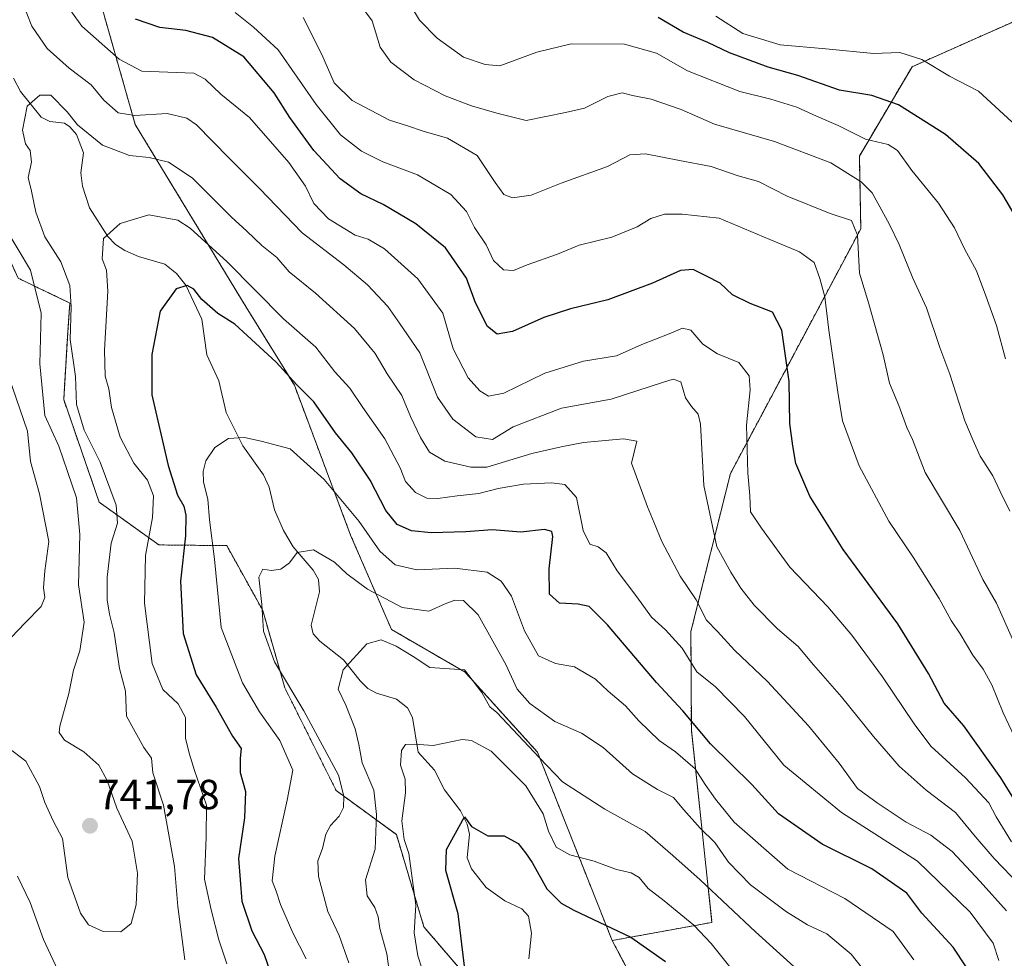
# Model space of a CAD drawing. Units: metres. Extents: x 637964 to 641418, y 4739066 to 4741449.
# Drawn here: x 639185 to 639420, y 4739822 to 4740046 of the extents above; entities that cross this region are included whole.
import ezdxf
from ezdxf.enums import TextEntityAlignment as Align

# ---------------------------------------------------------------- set-up
doc = ezdxf.new("R2010")
doc.units = ezdxf.units.M
doc.header["$MEASUREMENT"] = 0
doc.linetypes.add('TRAZOS', pattern=[0.75, 0.5, -0.25])
for name, color, linetype, lineweight in [('Arbolado forestal', 92, 'TRAZOS', 0), ('Arbolado forestal CxS', 92, 'Continuous', 0), ('Carátula', 7, 'Continuous', 5), ('Corriente natural lineal', 142, 'Continuous', 13), ('Curva de nivel maestra', 36, 'Continuous', 30), ('Curva de nivel normal', 36, 'Continuous', 0), ('Matorral', 135, 'Continuous', 0), ('Matorral CxS', 135, 'Continuous', 0), ('Punto de cota en terreno', 7, 'Continuous', 0), ('Rótulo de punto de cota en terreno', 19, 'Continuous', 0)]:
    doc.layers.add(name, color=color, linetype=linetype, lineweight=lineweight)
doc.styles.add('Arial', font='txt', dxfattribs={"height": 0.2})

# ---------------------------------------------------------------- blocks, each defined once
blk = doc.blocks.new('*U167')
at = {"layer": 'Curva de nivel normal', "color": 36, "linetype": 'Continuous', "lineweight": 0}
blk.add_polyline3d([(639418.21, 4739821.88, 730), (639416.88, 4739826, 730), (639411.4, 4739833.46, 730), (639398.87, 4739845.61, 730), (639380.74, 4739857.16, 730), (639367.01, 4739868.45, 730), (639357.62, 4739880.06, 730), (639350.69, 4739887.12, 730), (639346.25, 4739890.69, 730), (639342.77, 4739896.31, 730), (639338.82, 4739900.68, 730), (639335.49, 4739903.7, 730), (639332.01, 4739908.58, 730), (639327.27, 4739914.79, 730), (639324.67, 4739919.01, 730), (639322.8, 4739920.49, 730), (639320.76, 4739921.13, 730), (639319.21, 4739924.38, 730), (639317.61, 4739932.25, 730), (639314.85, 4739935.32, 730), (639311.63, 4739935.75, 730), (639304.96, 4739935.43, 730), (639298.96, 4739934.4, 730), (639294.36, 4739933.16, 730), (639289.14, 4739932.67, 730), (639284.6, 4739932.03, 730), (639281.97, 4739932.07, 730), (639279.28, 4739933.39, 730), (639276.87, 4739936.05, 730), (639275.57, 4739939.32, 730), (639271.93, 4739946.22, 730), (639266.7, 4739953.69, 730), (639263.59, 4739958.29, 730), (639260.07, 4739962.2, 730), (639255.52, 4739968.09, 730), (639247.79, 4739974.77, 730), (639234.36, 4739988.42, 730), (639225.53, 4739996.4, 730), (639222.6, 4739998.34, 730), (639215.74, 4739999.58, 730), (639208.87, 4739997.5, 730), (639204.89, 4739993.92, 730), (639204.57, 4739989.07, 730), (639205.63, 4739986.4, 730), (639205.94, 4739981.44, 730), (639205.13, 4739967.31, 730), (639205.34, 4739961.17, 730), (639206.16, 4739958.14, 730), (639206.82, 4739953.65, 730), (639208.88, 4739946.65, 730), (639212.14, 4739940.39, 730), (639215.36, 4739936.38, 730), (639216.82, 4739932.67, 730), (639216.6, 4739927.47, 730), (639214.89, 4739918.4, 730), (639214.68, 4739907.05, 730), (639216.5, 4739892.67, 730), (639219.02, 4739886.46, 730), (639222.7, 4739883.09, 730), (639224.49, 4739879.82, 730), (639224.46, 4739874.88, 730), (639225.32, 4739871.3, 730), (639226.6, 4739867.17, 730), (639229.47, 4739858.9, 730), (639229.34, 4739851.32, 730), (639228.95, 4739841.25, 730), (639230.6, 4739833.98, 730), (639232.41, 4739826.82, 730), (639234.32, 4739821.08, 730)], dxfattribs=at)
blk = doc.blocks.new('*U183')
at = {"layer": 'Curva de nivel normal', "color": 36, "linetype": 'Continuous', "lineweight": 0}
for points in [[(639420.07, 4739833.7, 735), (639413.74, 4739840.69, 735), (639407.09, 4739847.88, 735), (639402, 4739851.8, 735), (639396.14, 4739854.84, 735), (639389.24, 4739859.48, 735), (639384.52, 4739862.9, 735), (639380.19, 4739868.95, 735), (639372.88, 4739877.79, 735), (639363.08, 4739888.41, 735), (639355.27, 4739895.84, 735), (639351.2, 4739900.31, 735), (639348.57, 4739903.01, 735), (639346.1, 4739907.88, 735), (639342.34, 4739913.5, 735), (639337.9, 4739921.75, 735), (639336.13, 4739926.23, 735), (639334.54, 4739929.98, 735), (639330.68, 4739940.4, 735), (639332.01, 4739945.67, 735), (639328.82, 4739946.25, 735), (639319.24, 4739945.33, 735), (639313.95, 4739944.32, 735), (639306.94, 4739942.69, 735), (639296.26, 4739939.48, 735), (639292.46, 4739939.5, 735), (639286.24, 4739940.88, 735), (639282.61, 4739943.05, 735), (639280.41, 4739946.57, 735), (639278.06, 4739951.52, 735), (639276, 4739956.52, 735), (639272.49, 4739961.72, 735), (639269.67, 4739966.52, 735), (639264.69, 4739972.48, 735), (639255.46, 4739980.9, 735), (639249.12, 4739986.02, 735), (639246.25, 4739989.43, 735), (639242.63, 4739992.28, 735), (639239.06, 4739995.69, 735), (639235.34, 4739999.09, 735), (639226.04, 4740008.43, 735), (639220.4, 4740012.16, 735), (639215.8, 4740013.24, 735), (639211.11, 4740013.74, 735), (639204.65, 4740016.19, 735), (639198.72, 4740021.02, 735), (639196.23, 4740024.15, 735), (639192.39, 4740028.1, 735), (639189.76, 4740028.08, 735), (639186.74, 4740025.5, 735), (639185.58, 4740019.74, 735), (639186.36, 4740016.48, 735), (639187.44, 4740014.96, 735), (639187.76, 4740012.18, 735), (639186.93, 4740008.46, 735), (639187.77, 4740005.2, 735), (639188.8, 4740000.22, 735), (639190.91, 4739994.38, 735), (639194.75, 4739988.4, 735), (639196.92, 4739982.73, 735), (639197.23, 4739977.7, 735), (639196.97, 4739969.92, 735), (639198.26, 4739961.03, 735), (639198.46, 4739954.4, 735), (639200.33, 4739948.29, 735), (639204.1, 4739940.64, 735), (639207.93, 4739930.39, 735), (639208.24, 4739926.08, 735), (639206.74, 4739921.37, 735), (639205.77, 4739913.25, 735), (639205.79, 4739907.82, 735), (639206.33, 4739904.4, 735), (639207.45, 4739899.96, 735), (639208.73, 4739891.47, 735), (639210.17, 4739886.12, 735), (639210.42, 4739880.15, 735), (639214.55, 4739872.66, 735), (639216.34, 4739870.11, 735), (639216.69, 4739866.62, 735), (639219.18, 4739858.9, 735), (639220.5, 4739851.84, 735), (639221.8, 4739844.28, 735), (639222.6, 4739834.79, 735), (639224.33, 4739822.09, 735)], [(639196.21, 4739814.98, 735), (639190.66, 4739826.94, 735), (639187.48, 4739835.73, 735), (639184.44, 4739841.98, 735)]]:
    blk.add_polyline3d(points, dxfattribs=at)
blk = doc.blocks.new('*U188')
at = {"layer": 'Curva de nivel normal', "color": 36, "linetype": 'Continuous', "lineweight": 0}
blk.add_polyline3d([(639354.48, 4739819.96, 705), (639349.67, 4739825.92, 705), (639345.57, 4739830.3, 705), (639338.47, 4739836.15, 705), (639334.71, 4739839.04, 705), (639332.5, 4739841.66, 705), (639330.67, 4739842.76, 705), (639327.13, 4739843.56, 705), (639321.8, 4739845.56, 705), (639316, 4739847.09, 705), (639312.78, 4739848.95, 705), (639310.9, 4739852.7, 705), (639309.68, 4739856.89, 705), (639305.56, 4739863.55, 705), (639297.3, 4739871.78, 705), (639292.57, 4739874.34, 705), (639290.33, 4739874.55, 705), (639283.43, 4739873.13, 705), (639279, 4739873.46, 705), (639276.83, 4739873.37, 705), (639275.88, 4739871.92, 705), (639275.69, 4739868.47, 705), (639276.77, 4739865.09, 705), (639276.87, 4739861.82, 705), (639275.97, 4739855.15, 705), (639276.58, 4739850.72, 705), (639277.68, 4739847.39, 705), (639279.32, 4739835.1, 705), (639278.93, 4739828.49, 705), (639279.79, 4739823.04, 705), (639280.86, 4739819.81, 705)], dxfattribs=at)
blk = doc.blocks.new('*U206')
at = {"layer": 'Curva de nivel normal', "color": 36, "linetype": 'Continuous', "lineweight": 0}
blk.add_polyline3d([(639436.39, 4740048.31, 780), (639433.74, 4740030.42, 780), (639432.73, 4740026.05, 780), (639430.33, 4740021.37, 780), (639425.74, 4740019.49, 780), (639421.33, 4740021.76, 780), (639413.39, 4740029.08, 780), (639406.47, 4740032.6, 780), (639399.86, 4740036.6, 780), (639394.62, 4740038.24, 780), (639388.35, 4740038, 780), (639377.02, 4740039.14, 780), (639366.14, 4740040.08, 780), (639357.21, 4740042.83, 780), (639350.83, 4740046.97, 780)], dxfattribs=at)
blk = doc.blocks.new('*U207')
at = {"layer": 'Curva de nivel normal', "color": 36, "linetype": 'Continuous', "lineweight": 0}
blk.add_polyline3d([(639389.66, 4739815.07, 715), (639383.02, 4739823.43, 715), (639377.21, 4739828.29, 715), (639372.64, 4739830.4, 715), (639367.62, 4739833.48, 715), (639359.08, 4739839.91, 715), (639353.83, 4739845.35, 715), (639350.58, 4739850, 715), (639347.07, 4739853.47, 715), (639343.17, 4739857.82, 715), (639340.68, 4739860.75, 715), (639336.87, 4739862.64, 715), (639330.95, 4739866.4, 715), (639323.96, 4739872.69, 715), (639318.78, 4739876.04, 715), (639312.43, 4739878.82, 715), (639306.49, 4739883.17, 715), (639303.45, 4739886.6, 715), (639300.8, 4739892.46, 715), (639294.14, 4739904.24, 715), (639290.69, 4739907.7, 715), (639288.63, 4739907.76, 715), (639286.33, 4739906.93, 715), (639282.42, 4739905.14, 715), (639276.06, 4739906.04, 715), (639267.84, 4739910.42, 715), (639262.88, 4739914.01, 715), (639259.93, 4739916.84, 715), (639254.96, 4739919.76, 715), (639251.09, 4739919.14, 715), (639249.23, 4739916.67, 715), (639247.17, 4739915.15, 715), (639244.93, 4739914.87, 715), (639242.84, 4739915.13, 715), (639241.96, 4739913.24, 715), (639242.63, 4739906.74, 715), (639243.01, 4739900.4, 715), (639245.65, 4739893.09, 715), (639252.64, 4739881.41, 715), (639260.91, 4739866.04, 715), (639262.19, 4739861.07, 715), (639262.11, 4739858.4, 715), (639261.07, 4739856.3, 715), (639258.97, 4739854.04, 715), (639257.9, 4739851.97, 715), (639257.07, 4739848.58, 715), (639255.97, 4739845.64, 715), (639256.14, 4739841.94, 715), (639258.39, 4739833.56, 715), (639261.08, 4739827.89, 715), (639263.35, 4739821.36, 715)], dxfattribs=at)
blk = doc.blocks.new('*U208')
at = {"layer": 'Curva de nivel normal', "color": 36, "linetype": 'Continuous', "lineweight": 0}
blk.add_polyline3d([(639420.86, 4739928.99, 765), (639418.54, 4739933.63, 765), (639416.78, 4739937.43, 765), (639413.8, 4739942.11, 765), (639412.14, 4739945.78, 765), (639410.09, 4739950.51, 765), (639406.54, 4739961.64, 765), (639404.2, 4739967.99, 765), (639400.97, 4739977.4, 765), (639397.77, 4739984.53, 765), (639394.45, 4739992.54, 765), (639392.2, 4739997.29, 765), (639388.08, 4740004.84, 765), (639385.4, 4740007.45, 765), (639378.22, 4740011.99, 765), (639364.79, 4740017.04, 765), (639350.49, 4740021.19, 765), (639342.57, 4740024.68, 765), (639335.36, 4740027.14, 765), (639330.96, 4740028.01, 765), (639328.49, 4740028.69, 765), (639325.06, 4740027.81, 765), (639319.49, 4740025.02, 765), (639314.96, 4740023.98, 765), (639305.63, 4740022.07, 765), (639298.63, 4740023.83, 765), (639292.63, 4740025.56, 765), (639286.3, 4740027.92, 765), (639278.97, 4740031.75, 765), (639273.34, 4740035.97, 765), (639270.8, 4740039.57, 765), (639268.93, 4740045.84, 765), (639266.64, 4740048.93, 765)], dxfattribs=at)
blk = doc.blocks.new('*U209')
at = {"layer": 'Curva de nivel normal', "color": 36, "linetype": 'Continuous', "lineweight": 0}
blk.add_polyline3d([(639422.1, 4739897.06, 760), (639417.65, 4739907.07, 760), (639414.38, 4739912.73, 760), (639408.9, 4739924.34, 760), (639400.64, 4739938.18, 760), (639397.62, 4739946.06, 760), (639396.31, 4739948.88, 760), (639394.4, 4739954.16, 760), (639392.18, 4739959.48, 760), (639390.7, 4739966.26, 760), (639387.26, 4739978.4, 760), (639385.06, 4739985.73, 760), (639384.57, 4739994.73, 760), (639383.12, 4739998.21, 760), (639378.03, 4739999.94, 760), (639367.77, 4740004.07, 760), (639360.96, 4740007.54, 760), (639356.14, 4740008.91, 760), (639349.66, 4740011.09, 760), (639342.16, 4740012.53, 760), (639334.04, 4740014.14, 760), (639330.32, 4740013.92, 760), (639324.96, 4740011.08, 760), (639313.96, 4740007.14, 760), (639306.82, 4740004.24, 760), (639302.36, 4740003.68, 760), (639300.32, 4740004.42, 760), (639298.19, 4740007.3, 760), (639293.93, 4740013.72, 760), (639286.91, 4740017.87, 760), (639281.05, 4740019.56, 760), (639277.37, 4740020.78, 760), (639273.06, 4740022.16, 760), (639264.17, 4740026.83, 760), (639259.9, 4740031.02, 760), (639256.9, 4740037.82, 760), (639252.47, 4740046.58, 760)], dxfattribs=at)
blk = doc.blocks.new('*U212')
at = {"layer": 'Curva de nivel normal', "color": 36, "linetype": 'Continuous', "lineweight": 0}
for points in [[(639421.24, 4739850.15, 745), (639417.62, 4739856.14, 745), (639415.83, 4739859.46, 745), (639410.32, 4739865.47, 745), (639402.01, 4739872.97, 745), (639398.09, 4739878.3, 745), (639390.54, 4739889.5, 745), (639383.2, 4739899.44, 745), (639377.49, 4739906.18, 745), (639368.45, 4739915.66, 745), (639361.65, 4739924.93, 745), (639359.08, 4739928.81, 745), (639358.91, 4739932.68, 745), (639358.42, 4739938, 745), (639358.13, 4739949.48, 745), (639359.01, 4739957.92, 745), (639358.77, 4739961.21, 745), (639356.28, 4739964.39, 745), (639351.18, 4739966.44, 745), (639347.67, 4739968.8, 745), (639344.87, 4739972.11, 745), (639342.88, 4739972.56, 745), (639339.69, 4739971.2, 745), (639333.14, 4739968.66, 745), (639327.14, 4739965.96, 745), (639319.26, 4739964.71, 745), (639310.08, 4739961.84, 745), (639300.3, 4739957.12, 745), (639296.63, 4739956.42, 745), (639294.54, 4739957.63, 745), (639291.77, 4739960.71, 745), (639288.24, 4739967.67, 745), (639285.73, 4739976.17, 745), (639279.82, 4739984.31, 745), (639271.85, 4739991.49, 745), (639267.98, 4739993.82, 745), (639264.86, 4739994.73, 745), (639258.49, 4739998.6, 745), (639254.99, 4740002.33, 745), (639253.04, 4740006.39, 745), (639249.1, 4740012.1, 745), (639239.67, 4740022.78, 745), (639232.87, 4740028.32, 745), (639229.14, 4740031.92, 745), (639226.42, 4740033.36, 745), (639214.07, 4740033.85, 745), (639208.63, 4740036.7, 745), (639199.74, 4740044.51, 745), (639195.69, 4740050.15, 745)], [(639182.41, 4739960.75, 745), (639185.01, 4739953.36, 745), (639186.82, 4739948.07, 745), (639187.54, 4739940.82, 745), (639189.67, 4739933.07, 745), (639191.91, 4739921.73, 745), (639190.96, 4739914.73, 745), (639190.61, 4739910.73, 745), (639190.94, 4739908.42, 745), (639190.04, 4739906.28, 745), (639186.18, 4739902.29, 745), (639179.84, 4739895.66, 745)]]:
    blk.add_polyline3d(points, dxfattribs=at)
blk = doc.blocks.new('*U215')
at = {"layer": 'Curva de nivel normal', "color": 36, "linetype": 'Continuous', "lineweight": 0}
blk.add_polyline3d([(639373.56, 4739816.64, 710), (639360.25, 4739828.76, 710), (639347.1, 4739841.15, 710), (639340.57, 4739846.94, 710), (639334, 4739852.62, 710), (639324.38, 4739857.94, 710), (639314.29, 4739864.5, 710), (639308.8, 4739870.17, 710), (639298.63, 4739881.01, 710), (639296.97, 4739882.36, 710), (639295.02, 4739885.79, 710), (639290.93, 4739891.17, 710), (639282.65, 4739891.76, 710), (639278.7, 4739894.37, 710), (639274.68, 4739896.83, 710), (639271.08, 4739898.34, 710), (639267.69, 4739897.35, 710), (639262.05, 4739891.13, 710), (639260.8, 4739886.58, 710), (639262.67, 4739882.77, 710), (639264.85, 4739877.11, 710), (639265.71, 4739873.4, 710), (639266.53, 4739868.97, 710), (639269.36, 4739862.46, 710), (639269.92, 4739856.68, 710), (639269.66, 4739848.42, 710), (639267.35, 4739841.11, 710), (639267.71, 4739837.28, 710), (639269.53, 4739834.53, 710), (639270.37, 4739832.34, 710), (639270.77, 4739829.54, 710), (639272.4, 4739823.47, 710), (639273.7, 4739814.22, 710)], dxfattribs=at)
blk = doc.blocks.new('*U217')
at = {"layer": 'Curva de nivel normal', "color": 36, "linetype": 'Continuous', "lineweight": 0}
blk.add_polyline3d([(639419.85, 4739965.3, 770), (639417.69, 4739973.23, 770), (639415.15, 4739980.28, 770), (639412.9, 4739986.26, 770), (639410.05, 4739991.52, 770), (639407.65, 4739996.49, 770), (639403.84, 4740002.39, 770), (639397.5, 4740010.12, 770), (639394.08, 4740014.92, 770), (639391.83, 4740016.39, 770), (639386.46, 4740017.64, 770), (639379.92, 4740020.88, 770), (639374.78, 4740023.08, 770), (639370.12, 4740025.21, 770), (639363.87, 4740027.12, 770), (639356.55, 4740029, 770), (639344.09, 4740033.87, 770), (639336.68, 4740038.12, 770), (639329.08, 4740040.23, 770), (639316.32, 4740040.32, 770), (639308.13, 4740038.36, 770), (639299.31, 4740035.09, 770), (639295.87, 4740035.42, 770), (639290.72, 4740037.2, 770), (639284.38, 4740041.7, 770), (639280.19, 4740045.97, 770), (639278.17, 4740049.41, 770)], dxfattribs=at)
blk = doc.blocks.new('*U219')
at = {"layer": 'Curva de nivel normal', "color": 36, "linetype": 'Continuous', "lineweight": 0}
blk.add_polyline3d([(639397.96, 4739822.06, 720), (639393.02, 4739828.84, 720), (639381.55, 4739836.65, 720), (639367.93, 4739843.69, 720), (639355.14, 4739854.86, 720), (639350.76, 4739860.34, 720), (639348.25, 4739863.81, 720), (639345.86, 4739867.61, 720), (639341.16, 4739871.61, 720), (639337.27, 4739874.33, 720), (639332.43, 4739879, 720), (639329.27, 4739882.57, 720), (639325.16, 4739886.06, 720), (639322.14, 4739888.91, 720), (639317.14, 4739891.91, 720), (639312.59, 4739892.69, 720), (639308.54, 4739894.51, 720), (639305.2, 4739900.44, 720), (639302.14, 4739908.73, 720), (639299.68, 4739912.32, 720), (639296.35, 4739914.42, 720), (639288.64, 4739915.41, 720), (639279.57, 4739915.01, 720), (639274.38, 4739916.15, 720), (639270.75, 4739919.41, 720), (639265.79, 4739926.48, 720), (639257.52, 4739936.52, 720), (639249.36, 4739943.8, 720), (639242.48, 4739945.64, 720), (639238.48, 4739946.5, 720), (639234.73, 4739946.31, 720), (639231.44, 4739944.18, 720), (639229.32, 4739940.99, 720), (639228.64, 4739938.41, 720), (639228.77, 4739935.88, 720), (639229.74, 4739931.85, 720), (639230.18, 4739926.95, 720), (639231.34, 4739917.56, 720), (639232.99, 4739901.26, 720), (639238.02, 4739888.05, 720), (639242.1, 4739881.14, 720), (639246.94, 4739874.3, 720), (639250.03, 4739867.29, 720), (639248.7, 4739860.12, 720), (639245.7, 4739846.76, 720), (639245.09, 4739840.85, 720), (639246.02, 4739838.41, 720), (639247.09, 4739835.26, 720), (639250.05, 4739828.48, 720), (639253.23, 4739822.32, 720)], dxfattribs=at)
blk = doc.blocks.new('*U220')
at = {"layer": 'Curva de nivel normal', "color": 36, "linetype": 'Continuous', "lineweight": 0}
for points in [[(639423.2, 4739839.87, 740), (639417.1, 4739846.18, 740), (639412.28, 4739851.83, 740), (639407.88, 4739857.18, 740), (639400.9, 4739862.46, 740), (639394.46, 4739868.22, 740), (639388.36, 4739875.26, 740), (639380.77, 4739884.76, 740), (639374.09, 4739892.33, 740), (639370.44, 4739896.7, 740), (639365.52, 4739900.9, 740), (639359.95, 4739906.56, 740), (639356.74, 4739910.6, 740), (639354.35, 4739914.42, 740), (639351.04, 4739920.49, 740), (639347.95, 4739935.11, 740), (639347.18, 4739949.74, 740), (639346.58, 4739952.11, 740), (639344.99, 4739953.89, 740), (639343.6, 4739956, 740), (639342.46, 4739959.83, 740), (639340.62, 4739960.41, 740), (639338.35, 4739959.75, 740), (639325.85, 4739955.7, 740), (639314.02, 4739953.54, 740), (639302.48, 4739949.04, 740), (639297.63, 4739946.09, 740), (639293.61, 4739946.72, 740), (639288.12, 4739950.88, 740), (639284.47, 4739956.13, 740), (639280.3, 4739966.73, 740), (639275.4, 4739973.75, 740), (639272.63, 4739977.74, 740), (639267.81, 4739982.92, 740), (639262.16, 4739987.66, 740), (639252.26, 4739995.29, 740), (639242.11, 4740005.87, 740), (639234.76, 4740013.19, 740), (639227.09, 4740021.07, 740), (639224.77, 4740022.61, 740), (639220.08, 4740023.71, 740), (639212.38, 4740023.28, 740), (639208.4, 4740023.9, 740), (639204.96, 4740026.94, 740), (639201.94, 4740030.56, 740), (639196.7, 4740034.51, 740), (639191.53, 4740039.21, 740), (639187.83, 4740044.53, 740), (639185.47, 4740050.56, 740)], [(639181.68, 4739996.24, 740), (639187.49, 4739986.41, 740), (639190.07, 4739976.12, 740), (639189.75, 4739964.08, 740), (639190.91, 4739951.75, 740), (639194.24, 4739944.48, 740), (639196.36, 4739938.44, 740), (639198.47, 4739932.17, 740), (639199.25, 4739923.42, 740), (639199, 4739911.4, 740), (639200.28, 4739902.52, 740), (639199.31, 4739895.69, 740), (639197.73, 4739891.1, 740), (639196.62, 4739885.54, 740), (639194.52, 4739877.77, 740), (639194.39, 4739876.21, 740), (639195.63, 4739874.43, 740), (639200.24, 4739871.62, 740), (639203.79, 4739868.47, 740), (639205.8, 4739864.83, 740), (639208.12, 4739858.23, 740), (639211.77, 4739850.37, 740), (639213, 4739842.73, 740), (639212.68, 4739835.15, 740), (639211.48, 4739830.72, 740), (639209.06, 4739828.74, 740), (639204.86, 4739828.82, 740), (639201.33, 4739830.43, 740), (639199.4, 4739833.17, 740), (639196.39, 4739841.66, 740), (639195.17, 4739850.94, 740), (639192.93, 4739855.16, 740), (639190.94, 4739859.59, 740), (639189.7, 4739863.36, 740), (639186.45, 4739869.44, 740), (639182.38, 4739872.54, 740)]]:
    blk.add_polyline3d(points, dxfattribs=at)
blk = doc.blocks.new('*U221')
at = {"layer": 'Curva de nivel normal', "color": 36, "linetype": 'Continuous', "lineweight": 0}
blk.add_polyline3d([(639421.92, 4739875.24, 755), (639419.22, 4739880.95, 755), (639416.56, 4739887.57, 755), (639414.52, 4739891.34, 755), (639412.04, 4739894.64, 755), (639409.01, 4739899.77, 755), (639406.86, 4739902.96, 755), (639404.04, 4739908.14, 755), (639397.82, 4739918.02, 755), (639392.02, 4739926.61, 755), (639384.99, 4739939.79, 755), (639381, 4739950.53, 755), (639379.89, 4739957.35, 755), (639377.74, 4739972.07, 755), (639376.8, 4739980.07, 755), (639375.59, 4739984.41, 755), (639374.23, 4739988.2, 755), (639370.7, 4739990.8, 755), (639363.7, 4739993.75, 755), (639351.58, 4739998.82, 755), (639342.78, 4739999.76, 755), (639338.58, 4739999.76, 755), (639335.29, 4739998.74, 755), (639332.04, 4739996.75, 755), (639326.06, 4739994.28, 755), (639318.27, 4739992.35, 755), (639313.09, 4739990.24, 755), (639305.89, 4739987.69, 755), (639302.57, 4739986.3, 755), (639300.23, 4739986.46, 755), (639297.86, 4739988.68, 755), (639296.06, 4739992.45, 755), (639293.33, 4739996.61, 755), (639291.43, 4740000.42, 755), (639287.67, 4740004.46, 755), (639279.69, 4740009.09, 755), (639271.44, 4740012.21, 755), (639266.4, 4740014.73, 755), (639261.39, 4740018.64, 755), (639255.56, 4740025.86, 755), (639246.55, 4740038.9, 755), (639240.62, 4740044.32, 755), (639236.3, 4740047.77, 755)], dxfattribs=at)
blk = doc.blocks.new('*U223')
at = {"layer": 'Curva de nivel maestra', "color": 36, "linetype": 'Continuous', "lineweight": 30}
blk.add_polyline3d([(639410.59, 4739820.12, 725), (639407.33, 4739825.07, 725), (639399.87, 4739833.21, 725), (639396.31, 4739837.94, 725), (639387.96, 4739843.71, 725), (639376.11, 4739849.62, 725), (639365.74, 4739856.84, 725), (639359.4, 4739863.84, 725), (639349.5, 4739873.57, 725), (639342.92, 4739881.4, 725), (639336.63, 4739888.17, 725), (639324.96, 4739901.86, 725), (639320.63, 4739906.25, 725), (639318.03, 4739906.84, 725), (639313.57, 4739907.08, 725), (639311.14, 4739909.16, 725), (639311.12, 4739915.22, 725), (639312, 4739922.92, 725), (639311.75, 4739924.17, 725), (639309.96, 4739924.63, 725), (639304.38, 4739923.99, 725), (639297.54, 4739924.5, 725), (639291.28, 4739924.05, 725), (639283.02, 4739923.8, 725), (639278.32, 4739924.3, 725), (639274.88, 4739925.8, 725), (639272.16, 4739929.17, 725), (639268.46, 4739936.4, 725), (639264.1, 4739942.91, 725), (639260.15, 4739947.61, 725), (639255.02, 4739955.03, 725), (639251, 4739959.06, 725), (639246.07, 4739964.5, 725), (639236.2, 4739973.5, 725), (639232.12, 4739976.08, 725), (639228.34, 4739979.44, 725), (639226.41, 4739981.85, 725), (639224.88, 4739982.72, 725), (639222.26, 4739981.97, 725), (639218.44, 4739976.61, 725), (639216.44, 4739966.32, 725), (639216.44, 4739956.66, 725), (639220.33, 4739939.86, 725), (639222.52, 4739932.8, 725), (639224.03, 4739930.19, 725), (639224.56, 4739928.01, 725), (639224.43, 4739923.09, 725), (639223.24, 4739912.31, 725), (639223.86, 4739899.84, 725), (639227, 4739890.01, 725), (639231.78, 4739882.27, 725), (639235.69, 4739875.4, 725), (639237.72, 4739872.4, 725), (639237.48, 4739870.14, 725), (639237.45, 4739866.68, 725), (639238.72, 4739862.18, 725), (639238.53, 4739855.88, 725), (639237.11, 4739846.21, 725), (639237.88, 4739836.04, 725), (639240.25, 4739828.94, 725), (639243.18, 4739823.34, 725), (639247.42, 4739811.18, 725)], dxfattribs=at)
blk = doc.blocks.new('*U225')
at = {"layer": 'Curva de nivel maestra', "color": 36, "linetype": 'Continuous', "lineweight": 30}
blk.add_polyline3d([(639448.94, 4740054.43, 775), (639447.2, 4740040.49, 775), (639446.45, 4740030.1, 775), (639444.33, 4740012.07, 775), (639441.25, 4739993.4, 775), (639440.93, 4739985.38, 775), (639440.39, 4739978.04, 775), (639439.9, 4739976.96, 775), (639438.64, 4739976.93, 775), (639436.28, 4739979.1, 775), (639426.38, 4739992.07, 775), (639419.21, 4740004.37, 775), (639413.48, 4740011.85, 775), (639405.52, 4740018.76, 775), (639394.31, 4740025.84, 775), (639388, 4740028.05, 775), (639380.23, 4740029.29, 775), (639370.34, 4740032.79, 775), (639363.3, 4740034.75, 775), (639354.09, 4740038.2, 775), (639348.87, 4740040.65, 775), (639342.98, 4740043.1, 775), (639337.08, 4740046.6, 775)], dxfattribs=at)
blk = doc.blocks.new('*U230')
at = {"layer": 'Curva de nivel maestra', "color": 36, "linetype": 'Continuous', "lineweight": 30}
blk.add_polyline3d([(639290.89, 4739820.56, 700), (639289.44, 4739833.06, 700), (639286.5, 4739843.39, 700), (639286.65, 4739848.39, 700), (639290.92, 4739856.14, 700), (639292.62, 4739853.8, 700), (639296.5, 4739851.61, 700), (639300.41, 4739851.59, 700), (639303.71, 4739849.8, 700), (639305.45, 4739847.56, 700), (639307.08, 4739845.26, 700), (639310.54, 4739838.99, 700), (639313.98, 4739835.58, 700), (639316.99, 4739833.88, 700), (639330.54, 4739827.49, 700), (639338.78, 4739821.67, 700)], dxfattribs=at)
blk = doc.blocks.new('*U232')
at = {"layer": 'Curva de nivel maestra', "color": 36, "linetype": 'Continuous', "lineweight": 30}
blk.add_polyline3d([(639426.3, 4739853.16, 750), (639418.68, 4739865.46, 750), (639409.85, 4739877.83, 750), (639405.21, 4739883.19, 750), (639401.46, 4739890.26, 750), (639394.16, 4739902.1, 750), (639381.14, 4739919.83, 750), (639373.23, 4739932.55, 750), (639369.85, 4739940.3, 750), (639369.16, 4739944.51, 750), (639368.47, 4739949.85, 750), (639368.3, 4739959.87, 750), (639367.29, 4739966.52, 750), (639366.51, 4739972.14, 750), (639364.28, 4739976.36, 750), (639359.01, 4739978.45, 750), (639354.79, 4739980.56, 750), (639351.81, 4739983.31, 750), (639348.6, 4739984.94, 750), (639345.4, 4739986.56, 750), (639342.39, 4739986.35, 750), (639335.72, 4739983.3, 750), (639325.09, 4739979.32, 750), (639316.15, 4739977.2, 750), (639309.86, 4739975.14, 750), (639302.34, 4739971.76, 750), (639298.72, 4739971.18, 750), (639296.38, 4739972.96, 750), (639293.56, 4739978.59, 750), (639291.38, 4739984.46, 750), (639286.38, 4739991.74, 750), (639279.32, 4739997.41, 750), (639271.55, 4740002.06, 750), (639266.2, 4740004.62, 750), (639261.33, 4740008.18, 750), (639254.99, 4740014.96, 750), (639249.34, 4740022.8, 750), (639245.57, 4740028.7, 750), (639238.38, 4740037.23, 750), (639230.9, 4740041.82, 750), (639224.56, 4740043.48, 750), (639218.33, 4740044.22, 750), (639212.55, 4740046.24, 750)], dxfattribs=at)
blk = doc.blocks.new('5PATER')
at = {"layer": 'Carátula', "linetype": 'Continuous', "lineweight": 5}
h = blk.add_hatch(color=250, dxfattribs=at)
edge = h.paths.add_edge_path()
edge.add_ellipse((0, 0.01), major_axis=(-1.33, -1.34), ratio=0.999422, start_angle=0, end_angle=360)

msp = doc.modelspace()

# ---------------------------------------------------------------- linework, layer by layer
at = {"layer": 'Arbolado forestal', "color": 92, "linetype": 'TRAZOS', "lineweight": 0}
for points in [[(639647.11, 4740092.02, 748.97), (639613.72, 4740028.4, 722.45), (639609.85, 4739993.49, 717.23), (639609.23, 4739987.82, 716.29), (639597.23, 4739980.88, 716.28), (639567.7, 4739988.66, 721.17), (639522.68, 4739986.88, 739.1), (639501.04, 4739985.94, 748.52), (639486.93, 4739998.18, 754.69), (639487.87, 4740018.88, 755.35), (639456.83, 4740041.47, 770.97), (639422.96, 4740046.17, 784.19), (639412.18, 4740041.38, 783.17), (639397.56, 4740034.88, 778.56), (639385, 4740013.58, 767.3), (639385.33, 4739996.3, 760.52), (639354.28, 4739937.95, 742.81), (639344.87, 4739900.3, 732.11), (639344.97, 4739876.76, 724.07), (639349.87, 4739830.99, 706.96), (639326.1, 4739826.66, 698.84)], [(639647.11, 4740092.02, 748.97), (639613.72, 4740028.4, 722.45), (639609.85, 4739993.49, 717.23), (639609.23, 4739987.82, 716.29), (639597.23, 4739980.88, 716.28), (639567.7, 4739988.66, 721.17), (639522.68, 4739986.88, 739.1), (639501.04, 4739985.94, 748.52), (639486.93, 4739998.18, 754.69), (639487.87, 4740018.88, 755.35), (639456.83, 4740041.47, 770.97), (639422.96, 4740046.17, 784.19), (639412.18, 4740041.38, 783.17), (639397.56, 4740034.88, 778.56), (639385, 4740013.58, 767.3), (639385.33, 4739996.3, 760.52), (639354.28, 4739937.95, 742.81), (639344.87, 4739900.3, 732.11), (639344.97, 4739876.76, 724.07), (639349.87, 4739830.99, 706.96), (639326.1, 4739826.66, 698.84)], [(639309.81, 4739796.66, 693.61), (639281.25, 4739829.9, 703.99), (639274.71, 4739851.89, 706.29), (639260.35, 4739862.39, 715.46), (639248.12, 4739886.86, 715.45), (639242.85, 4739905.34, 715.2), (639234.28, 4739920.76, 717.97), (639218.12, 4739920.93, 728.07), (639203.91, 4739931.09, 737), (639195.44, 4739955.56, 736.61), (639196.38, 4739971.56, 735.04), (639196.9, 4739978.58, 734.94), (639184.61, 4739984.47, 742.62), (639156.87, 4740044.97, 743.88), (639166.66, 4740074.02, 744.39), (639152.17, 4740086.38, 750.96)], [(639204.44, 4740049.38, 748.47), (639212.48, 4740021.1, 738.84), (639238.89, 4739977.61, 727.59), (639250.39, 4739958.98, 724.53), (639263.79, 4739923.27, 718.22), (639273.53, 4739900.77, 711.7), (639291.06, 4739890.62, 709.69), (639308.3, 4739871.58, 709.81), (639326.1, 4739826.66, 698.84)], [(639326.1, 4739826.66, 698.84), (639330.83, 4739817.69, 697.13)], [(639326.1, 4739826.66, 698.84), (639330.83, 4739817.69, 697.13)]]:
    msp.add_polyline3d(points, dxfattribs=at)
at = {"layer": 'Arbolado forestal CxS', "color": 92, "linetype": 'Continuous', "lineweight": 0}
for points in [[(639309.82, 4739796.66, 693.61), (639281.25, 4739829.9, 703.99), (639274.71, 4739851.89, 706.29), (639260.35, 4739862.39, 715.46), (639248.12, 4739886.86, 715.45), (639242.85, 4739905.34, 715.2), (639234.28, 4739920.76, 717.97), (639218.12, 4739920.93, 728.07), (639203.91, 4739931.09, 737), (639195.44, 4739955.56, 736.61), (639196.38, 4739971.56, 735.04), (639196.9, 4739978.58, 734.94), (639184.61, 4739984.47, 742.62), (639156.87, 4740044.97, 743.88), (639166.66, 4740074.02, 744.39)], [(639204.44, 4740049.38, 748.47), (639212.48, 4740021.1, 738.84), (639238.89, 4739977.61, 727.59), (639250.39, 4739958.98, 724.53), (639263.79, 4739923.27, 718.22), (639273.53, 4739900.77, 711.7), (639291.07, 4739890.62, 709.69), (639308.3, 4739871.57, 709.81), (639326.1, 4739826.66, 698.84), (639330.83, 4739817.69, 697.13)], [(639422.96, 4740046.17, 784.19), (639412.18, 4740041.38, 783.17), (639397.56, 4740034.88, 778.56), (639385, 4740013.58, 767.3), (639385.33, 4739996.29, 760.52), (639354.28, 4739937.95, 742.81), (639344.87, 4739900.3, 732.11), (639344.97, 4739876.76, 724.07), (639349.87, 4739830.99, 706.96), (639326.1, 4739826.66, 698.84), (639308.3, 4739871.57, 709.81), (639291.07, 4739890.62, 709.69), (639273.53, 4739900.77, 711.7), (639263.79, 4739923.27, 718.22), (639250.39, 4739958.98, 724.53), (639238.89, 4739977.61, 727.59), (639212.48, 4740021.1, 738.84), (639204.44, 4740049.38, 748.47)], [(639420.86, 4739549.34, 674.89), (639405.62, 4739562.01, 673.06), (639390.83, 4739583.69, 674.11), (639361.8, 4739656, 680.56), (639348.69, 4739674.23, 681.25), (639348.76, 4739706.64, 683.97), (639348.96, 4739752.39, 689.98), (639331.32, 4739816.53, 696.76), (639330.83, 4739817.69, 697.13), (639326.1, 4739826.66, 698.84), (639349.87, 4739830.99, 706.96), (639344.97, 4739876.76, 724.07), (639344.87, 4739900.3, 732.11), (639354.28, 4739937.95, 742.81), (639385.33, 4739996.29, 760.52), (639385, 4740013.58, 767.3), (639397.56, 4740034.88, 778.56), (639412.18, 4740041.38, 783.17), (639422.96, 4740046.17, 784.19)]]:
    msp.add_polyline3d(points, dxfattribs=at)
at = {"layer": 'Corriente natural lineal', "color": 142, "linetype": 'Continuous', "lineweight": 13}
msp.add_polyline3d([(639183.47, 4740032.16, 735.99), (639185.11, 4740028.98, 735.35), (639190.09, 4740022.88, 734.47), (639192.12, 4740021.85, 734.43), (639195.65, 4740021.4, 734.68), (639196.92, 4740020.58, 734.61), (639198.51, 4740018.77, 734.29), (639200.19, 4740014.36, 733.74), (639199.53, 4740009.62, 733.14), (639199.91, 4740006.4, 732.62), (639201.59, 4740001.24, 731.48), (639205.93, 4739994.45, 729.63), (639207.78, 4739992.55, 729.22), (639210.01, 4739991.09, 728.69), (639213.26, 4739989.64, 727.68), (639219.5, 4739987.85, 726.42), (639222.3, 4739985.64, 725.81), (639224.56, 4739982.87, 725.18), (639228.38, 4739974.76, 723.86), (639229.54, 4739966.23, 722.7), (639232.37, 4739960.07, 721.72), (639234.11, 4739952.52, 720.94), (639238.14, 4739944.53, 719.5), (639243.02, 4739937.67, 718.21), (639244.35, 4739934.73, 717.95), (639245.64, 4739929.26, 716.8), (639247.8, 4739924.38, 715.72), (639250.07, 4739920.48, 715.15), (639254.85, 4739914.91, 713.71), (639256.14, 4739912.69, 713.11), (639256.39, 4739909.78, 712.8), (639254.37, 4739901.78, 712.39), (639254.9, 4739899.76, 711.89), (639256.49, 4739897.98, 711.27), (639262.12, 4739893.52, 710.12), (639266.03, 4739888.54, 709.04), (639267.93, 4739886.73, 708.69), (639269.97, 4739885.61, 708.34), (639274.69, 4739884.21, 707.82), (639277.32, 4739882.1, 707.4), (639278.51, 4739879.81, 707.1), (639279.91, 4739871.52, 704.48), (639283.74, 4739867.23, 703.26), (639286.18, 4739862.54, 702.46), (639290.01, 4739857.53, 700.59), (639291.57, 4739854.37, 700.02), (639292.15, 4739851.98, 699.68), (639291.59, 4739846.39, 698.81), (639292.56, 4739843.74, 698.42), (639296.06, 4739839.3, 697.09), (639300.57, 4739836.12, 697.43), (639304.58, 4739834.23, 697.2), (639306.18, 4739832.5, 696.83), (639306.9, 4739828.43, 696.31), (639306.29, 4739822.27, 695.45)], dxfattribs=at)
at = {"layer": 'Matorral', "color": 135, "linetype": 'Continuous', "lineweight": 0}
msp.add_polyline3d([(639309.81, 4739796.66, 693.61), (639281.25, 4739829.9, 703.99), (639274.71, 4739851.89, 706.29), (639260.35, 4739862.39, 715.46), (639248.12, 4739886.86, 715.45), (639242.85, 4739905.34, 715.2), (639234.28, 4739920.76, 717.97), (639218.12, 4739920.93, 728.07), (639203.91, 4739931.09, 737), (639195.44, 4739955.56, 736.61), (639196.38, 4739971.56, 735.04), (639196.9, 4739978.58, 734.94), (639184.61, 4739984.47, 742.62), (639156.87, 4740044.97, 743.88), (639166.66, 4740074.02, 744.39), (639152.17, 4740086.38, 750.96)], dxfattribs=at)
at = {"layer": 'Matorral CxS', "color": 135, "linetype": 'Continuous', "lineweight": 0}
msp.add_polyline3d([(639166.66, 4740074.02, 744.39), (639156.87, 4740044.97, 743.88), (639184.61, 4739984.47, 742.62), (639196.9, 4739978.58, 734.94), (639196.38, 4739971.56, 735.04), (639195.44, 4739955.56, 736.61), (639203.91, 4739931.09, 737), (639218.12, 4739920.93, 728.07), (639234.28, 4739920.76, 717.97), (639242.85, 4739905.34, 715.2), (639248.12, 4739886.86, 715.45), (639260.35, 4739862.39, 715.46), (639274.71, 4739851.89, 706.29), (639281.25, 4739829.9, 703.99), (639309.82, 4739796.66, 693.61)], dxfattribs=at)

# ---------------------------------------------------------------- block references
at = {"layer": 'Curva de nivel maestra', "color": 36, "linetype": 'Continuous', "lineweight": 30}
for name in ['*U225', '*U232', '*U223', '*U230']:
    msp.add_blockref(name, (0, 0), dxfattribs=at)
at = {"layer": 'Curva de nivel normal', "color": 36, "linetype": 'Continuous', "lineweight": 0}
for name in ['*U206', '*U217', '*U208', '*U209', '*U221', '*U212', '*U220', '*U183', '*U167', '*U219', '*U207', '*U215', '*U188']:
    msp.add_blockref(name, (0, 0), dxfattribs=at)
at = {"layer": 'Punto de cota en terreno', "linetype": 'Continuous', "lineweight": 0}
msp.add_blockref('5PATER', (639201.7, 4739854.01, 741.78), dxfattribs=at)

# ---------------------------------------------------------------- texts
at = {"layer": 'Rótulo de punto de cota en terreno', "color": 19, "linetype": 'Continuous', "lineweight": 0, "style": 'Arial'}
msp.add_text('741,78', height=7, dxfattribs=at).set_placement((639203.46, 4739855.77), align=Align.BOTTOM_LEFT)

doc.saveas('drawing.dxf')
